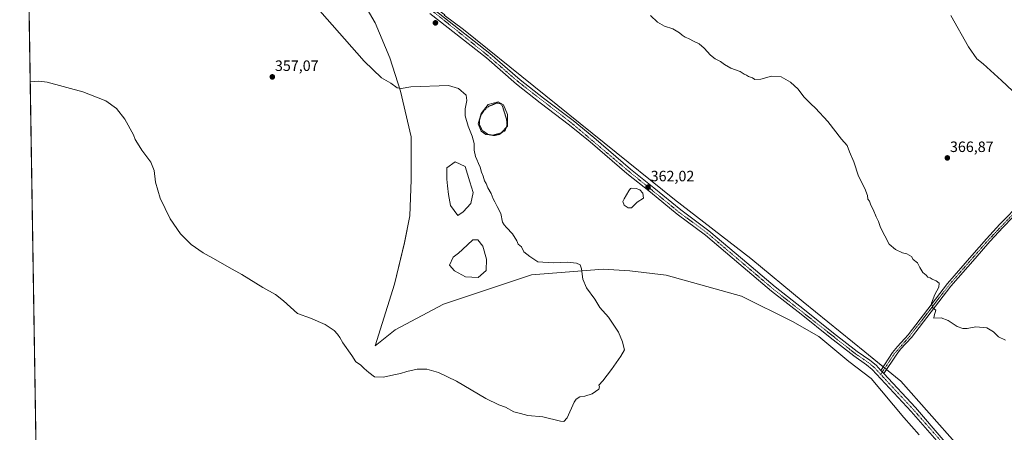
# Model space of a CAD drawing. Units: metres. Extents: x 611745 to 615222, y 4673804 to 4676172.
# Drawn here: x 611745 to 612404, y 4675440 to 4675715 of the extents above; entities that cross this region are included whole.
import ezdxf
from ezdxf.enums import TextEntityAlignment as Align

# ---------------------------------------------------------------- set-up
doc = ezdxf.new("R2010")
doc.units = ezdxf.units.M
doc.header["$MEASUREMENT"] = 0
doc.linetypes.add('TRAZO_Y_PUNTO', pattern=[1, 0.5, -0.25, 0, -0.25])
doc.linetypes.add('TRAZOS2', pattern=[0.375, 0.25, -0.125])
for name, color, linetype, lineweight in [('Carátula', 7, 'Continuous', 5), ('Comarca CxS', 133, 'Continuous', 0), ('Comunidad Autónoma CxS', 142, 'Continuous', 0), ('Cultivos herbáceos CxS', 92, 'Continuous', 0), ('Curva de nivel maestra', 36, 'Continuous', 30), ('Curva de nivel normal', 36, 'Continuous', 0), ('Curva de nivel normal depresión', 36, 'TRAZOS2', 0), ('Estanque', 2, 'Continuous', 0), ('Estanque Cxs', 2, 'Continuous', 0), ('Municipio CxS', 142, 'Continuous', 0), ('Pastizal CxS', 92, 'Continuous', 0), ('Pista no pavimentada', 254, 'Continuous', 13), ('Pista no pavimentada Cxs', 254, 'Continuous', 0), ('Pista pavimentada eje', 135, 'TRAZO_Y_PUNTO', 0), ('Provincia CxS', 1, 'Continuous', 0), ('Punto de cota en terreno', 7, 'Continuous', 0), ('Rótulo de punto de cota en terreno', 19, 'Continuous', 0)]:
    doc.layers.add(name, color=color, linetype=linetype, lineweight=lineweight)
doc.styles.add('Arial', font='txt', dxfattribs={"height": 0.2})

# ---------------------------------------------------------------- blocks, each defined once
blk = doc.blocks.new('*U150')
at = {"layer": 'Cultivos herbáceos CxS', "color": 92, "linetype": 'Continuous', "lineweight": 0}
for points in [[(611770.96, 4674511.37, 372.67), (611748.17, 4675947.3, 355.52)], [(611975.55, 4675726.19, 364.01), (611983.04, 4675713.29, 363.4), (611992.87, 4675690.03, 361.79), (612000.02, 4675667.67, 359.57), (612007.18, 4675637.26, 358.53), (612007.17, 4675608.63, 358.28), (612006.28, 4675584.48, 358.25), (612002.7, 4675566.59, 358.2), (611995.92, 4675538.79, 358.37), (611983.03, 4675497.72, 359.49), (611996.45, 4675508.45, 359.03), (612028.63, 4675525.45, 358.62), (612087.64, 4675545.13, 359.06), (612135.35, 4675548.92, 360.64), (612153.2, 4675547.74, 361.14), (612177.48, 4675544.91, 361.47), (612228, 4675530.81, 362.74), (612262.03, 4675514.02, 363.28), (612279.61, 4675503.92, 363.35), (612299.62, 4675487.29, 363.57), (612314.55, 4675475.92, 363.65), (612336.48, 4675449.99, 363.69), (612346.56, 4675438.25, 363.83)], [(612372.21, 4675431.39, 364.05), (612334.46, 4675474.27, 363.74), (612310.34, 4675493.65, 363.98), (612269.14, 4675527.03, 363.35), (612234.06, 4675556, 363.01), (612183.1, 4675595.36, 362.19), (612042.04, 4675708.81, 362.2), (612029.24, 4675718.34, 362.53)]]:
    blk.add_polyline3d(points, dxfattribs=at)
blk = doc.blocks.new('*U167')
at = {"layer": 'Curva de nivel normal', "color": 36, "linetype": 'Continuous', "lineweight": 0}
blk.add_polyline3d([(612367.74, 4675718.08, 370), (612379.54, 4675697.29, 370), (612385.29, 4675689.3, 370), (612389.33, 4675685.93, 370), (612401.6, 4675674.91, 370), (612408.94, 4675667.88, 370)], dxfattribs=at)
blk = doc.blocks.new('*U168')
at = {"layer": 'Curva de nivel normal', "color": 36, "linetype": 'Continuous', "lineweight": 0}
blk.add_polyline3d([(611946.15, 4675721.39, 360), (611975.74, 4675687.74, 360), (611987.36, 4675676.53, 360), (611993.52, 4675673.03, 360), (611997.84, 4675669.98, 360), (612000.55, 4675669.51, 360), (612006.83, 4675670.64, 360), (612032.08, 4675671.5, 360), (612038.76, 4675669.4, 360), (612043.84, 4675665.03, 360), (612044.3, 4675661.39, 360), (612043.16, 4675655.92, 360), (612043.2, 4675651.28, 360), (612045.15, 4675644.31, 360), (612047.99, 4675637.72, 360), (612049.22, 4675632.71, 360), (612049.34, 4675628.22, 360), (612050.08, 4675624.04, 360), (612051.1, 4675621.99, 360), (612052.09, 4675619.42, 360), (612053.22, 4675616.99, 360), (612054.1, 4675613.57, 360), (612055.29, 4675611.02, 360), (612056.23, 4675607.89, 360), (612057.21, 4675606.07, 360), (612058.43, 4675603.15, 360), (612060.69, 4675599.35, 360), (612062.04, 4675595.76, 360), (612063.09, 4675593.84, 360), (612064.55, 4675590.64, 360), (612066.96, 4675586.04, 360), (612068.17, 4675580.36, 360), (612069.27, 4675578.46, 360), (612070.76, 4675576.62, 360), (612074.91, 4675572.45, 360), (612077.68, 4675567.92, 360), (612078.66, 4675565.53, 360), (612080.95, 4675563.89, 360), (612082.4, 4675560.56, 360), (612086.33, 4675557.28, 360), (612091.89, 4675553.7, 360), (612101.93, 4675553.22, 360), (612111.87, 4675553.58, 360), (612117.62, 4675552.85, 360), (612120.02, 4675551.72, 360), (612121.04, 4675549.03, 360), (612121.94, 4675542.22, 360), (612124.28, 4675536.51, 360), (612129.82, 4675528.8, 360), (612133.26, 4675523.25, 360), (612138.96, 4675516.78, 360), (612145.66, 4675506.86, 360), (612148.46, 4675500.33, 360), (612149.18, 4675496.72, 360), (612149.67, 4675495.01, 360), (612147.32, 4675490.92, 360), (612141.1, 4675481.88, 360), (612135.24, 4675474.42, 360), (612132.64, 4675471.6, 360), (612133.1, 4675470.47, 360), (612132.58, 4675468.93, 360), (612128.16, 4675465.82, 360), (612123.14, 4675464.11, 360), (612119.94, 4675463.66, 360), (612117.47, 4675462.2, 360), (612115.98, 4675460.11, 360), (612111.47, 4675449.75, 360), (612109.15, 4675447.15, 360), (612107.02, 4675447.39, 360), (612095.05, 4675450.27, 360), (612085.21, 4675451.32, 360), (612080.21, 4675452.48, 360), (612075.8, 4675453.8, 360), (612070.24, 4675456.82, 360), (612065.8, 4675458.37, 360), (612056.98, 4675462.66, 360), (612037.43, 4675474.14, 360), (612025.31, 4675479.84, 360), (612017.54, 4675482.08, 360), (612011.06, 4675482.26, 360), (612004.24, 4675480.72, 360), (612000.09, 4675479.29, 360), (611995.55, 4675478.43, 360), (611988.55, 4675476.84, 360), (611982.66, 4675477, 360), (611978.84, 4675479.86, 360), (611975.68, 4675482.64, 360), (611973.26, 4675485.15, 360), (611970.08, 4675487.02, 360), (611967.53, 4675491.38, 360), (611961.46, 4675499.78, 360), (611959.35, 4675503.39, 360), (611957.99, 4675505.43, 360), (611955.7, 4675507.92, 360), (611949.6, 4675512.07, 360), (611939.74, 4675516.22, 360), (611931.05, 4675519.41, 360), (611921.74, 4675527.76, 360), (611916.44, 4675532, 360), (611908.05, 4675536.77, 360), (611893.88, 4675545.44, 360), (611885.51, 4675550.02, 360), (611876.65, 4675555.16, 360), (611868.21, 4675559.72, 360), (611860.19, 4675565.36, 360), (611852.97, 4675572.48, 360), (611845.97, 4675582.44, 360), (611839.31, 4675596.34, 360), (611836.32, 4675606.91, 360), (611835.35, 4675614.7, 360), (611833.06, 4675620.35, 360), (611827.05, 4675628.21, 360), (611824.19, 4675633.02, 360), (611822.61, 4675635.43, 360), (611821.64, 4675638.46, 360), (611815.79, 4675648.95, 360), (611810.11, 4675656.2, 360), (611803.01, 4675661.14, 360), (611787.6, 4675667.32, 360), (611763.76, 4675673.81, 360), (611758.19, 4675674.47, 360), (611752.51, 4675673.85, 360)], dxfattribs=at)
blk = doc.blocks.new('*U171')
at = {"layer": 'Curva de nivel normal', "color": 36, "linetype": 'Continuous', "lineweight": 0}
blk.add_polyline3d([(612404.31, 4675501.54, 365), (612399.78, 4675503.68, 365), (612396.24, 4675507.13, 365), (612391.86, 4675509.67, 365), (612384.6, 4675510.42, 365), (612378.8, 4675509.42, 365), (612375.73, 4675509.24, 365), (612371.96, 4675510.66, 365), (612365.97, 4675514.75, 365), (612361.44, 4675516.48, 365), (612356.44, 4675516.27, 365), (612356.57, 4675517.87, 365), (612357.88, 4675521.46, 365), (612355.84, 4675523.08, 365), (612354.88, 4675526.11, 365), (612357.15, 4675532.02, 365), (612359.82, 4675536.92, 365), (612360, 4675539.53, 365), (612358, 4675541.22, 365), (612355.32, 4675542.22, 365), (612353.96, 4675543.2, 365), (612352.43, 4675543.66, 365), (612351.34, 4675544.9, 365), (612349.16, 4675546.72, 365), (612347.02, 4675549.91, 365), (612345.57, 4675553.13, 365), (612342.73, 4675555.3, 365), (612341.48, 4675557.38, 365), (612338.51, 4675559.08, 365), (612335.58, 4675559.81, 365), (612330.79, 4675562.02, 365), (612326.68, 4675565.57, 365), (612320.88, 4675576.76, 365), (612319.54, 4675580.76, 365), (612317.81, 4675583.76, 365), (612315.84, 4675588.67, 365), (612314.35, 4675591.64, 365), (612313.45, 4675594.33, 365), (612312.37, 4675595.58, 365), (612312.23, 4675598.11, 365), (612310.28, 4675602.82, 365), (612306.03, 4675611.06, 365), (612303.03, 4675620.62, 365), (612300.11, 4675627.15, 365), (612298.43, 4675631.39, 365), (612294.78, 4675635.66, 365), (612285.58, 4675647.46, 365), (612277.46, 4675656.27, 365), (612274.27, 4675659.15, 365), (612272.32, 4675661.33, 365), (612269.53, 4675664.01, 365), (612265.87, 4675668.95, 365), (612260.66, 4675673.81, 365), (612254.44, 4675677.16, 365), (612247.89, 4675677.74, 365), (612240.86, 4675675.62, 365), (612236.77, 4675675.45, 365), (612235.16, 4675676.67, 365), (612232.62, 4675677.48, 365), (612231.17, 4675678.37, 365), (612229.69, 4675679.11, 365), (612227.06, 4675680.79, 365), (612220.7, 4675683.11, 365), (612216.52, 4675685.38, 365), (612213.96, 4675687.48, 365), (612210.37, 4675689.23, 365), (612207.22, 4675691.75, 365), (612202.9, 4675696.43, 365), (612199.64, 4675699.37, 365), (612196.2, 4675700.88, 365), (612192.53, 4675702.93, 365), (612190.15, 4675703.67, 365), (612188.17, 4675705.02, 365), (612186.49, 4675706.68, 365), (612182.04, 4675709.18, 365), (612176.48, 4675711.15, 365), (612171.67, 4675713.72, 365), (612167.02, 4675718.21, 365)], dxfattribs=at)
blk = doc.blocks.new('*U177')
at = {"layer": 'Curva de nivel maestra', "color": 36, "linetype": 'Continuous', "lineweight": 30}
for points in [[(612119.57, 4676122.69, 375), (612118.06, 4676116.3, 375), (612116.11, 4676111.63, 375), (612116.74, 4676107.97, 375), (612121.15, 4676100.29, 375), (612125.42, 4676091.56, 375), (612127.76, 4676085.49, 375), (612128.99, 4676081.53, 375), (612132.95, 4676072.1, 375), (612134.27, 4676052.94, 375), (612135.15, 4676043.3, 375), (612137.02, 4676033.67, 375), (612137.44, 4676027.25, 375), (612137.97, 4676021.3, 375), (612138, 4676015.5, 375), (612138.34, 4676011.5, 375), (612138.92, 4676006.75, 375), (612142.36, 4675999.85, 375), (612145.33, 4675993.16, 375), (612148.16, 4675988.99, 375), (612150.15, 4675983.98, 375), (612152.35, 4675981.18, 375), (612155.94, 4675974.3, 375), (612157.05, 4675970.27, 375), (612158.8, 4675967.35, 375), (612159.85, 4675964.52, 375), (612161.65, 4675960.14, 375), (612164.42, 4675952.92, 375), (612169.64, 4675945.94, 375), (612174.23, 4675941.9, 375), (612178.21, 4675937.51, 375), (612180.36, 4675933.37, 375), (612181.75, 4675928.7, 375), (612184.61, 4675921.97, 375), (612187, 4675915.67, 375), (612205.7, 4675883.42, 375), (612212.32, 4675875.02, 375), (612231.12, 4675861.64, 375), (612238.29, 4675858.47, 375), (612246.9, 4675857.47, 375), (612254.82, 4675858.64, 375), (612269.89, 4675862.84, 375), (612277.6, 4675863.21, 375), (612280.08, 4675861.6, 375), (612282.85, 4675860.7, 375), (612287.46, 4675855.97, 375), (612291.85, 4675847.69, 375), (612303.42, 4675830.12, 375), (612308.39, 4675824.21, 375), (612315.1, 4675816.62, 375), (612319.28, 4675812.67, 375), (612324.88, 4675806.87, 375), (612333.05, 4675799.89, 375), (612337.73, 4675797.01, 375), (612342.74, 4675795.73, 375), (612349.5, 4675792.75, 375), (612354.15, 4675791.49, 375), (612358.41, 4675790.95, 375), (612363, 4675788.94, 375), (612367.06, 4675787.89, 375), (612374.01, 4675787.29, 375), (612381.42, 4675785.62, 375), (612389.54, 4675781.35, 375), (612394.18, 4675775.42, 375), (612396.66, 4675769.82, 375), (612398.69, 4675765.81, 375), (612400.6, 4675761.14, 375), (612403.66, 4675755.54, 375), (612405.02, 4675749.57, 375), (612405.87, 4675741.42, 375), (612407.91, 4675735.01, 375), (612410.99, 4675729.43, 375), (612415.04, 4675723.91, 375), (612420.14, 4675717.74, 375), (612425.28, 4675711, 375), (612429.84, 4675705.88, 375), (612433.07, 4675701.61, 375), (612437.75, 4675697.76, 375), (612447.25, 4675692.97, 375), (612452.27, 4675691.63, 375), (612456.51, 4675691.41, 375), (612462.79, 4675689.76, 375), (612471.49, 4675689.55, 375), (612480.42, 4675691.38, 375), (612489.55, 4675690.25, 375), (612496.7, 4675689.82, 375), (612503.54, 4675690.36, 375), (612508.32, 4675690.95, 375), (612513.54, 4675690.75, 375), (612520.55, 4675691.16, 375), (612529.48, 4675688.88, 375), (612541.87, 4675683.9, 375), (612548.09, 4675682.33, 375), (612551.74, 4675683.05, 375), (612553.58, 4675683.02, 375), (612556.24, 4675684.68, 375), (612563.5, 4675691.58, 375), (612568.81, 4675699.1, 375), (612570.5, 4675705.03, 375), (612570.2, 4675708.98, 375), (612570.24, 4675711.52, 375), (612570.62, 4675714.6, 375), (612572.16, 4675720.84, 375), (612566.89, 4675726.82, 375), (612564.92, 4675731.77, 375), (612563.86, 4675735.49, 375), (612560.62, 4675740.06, 375), (612556.99, 4675746.46, 375), (612553.85, 4675750.09, 375), (612543.64, 4675757.36, 375), (612537.34, 4675760.96, 375), (612530.71, 4675765.49, 375), (612525.69, 4675770.45, 375), (612520.34, 4675777.6, 375), (612517.92, 4675782.14, 375), (612514.79, 4675787.68, 375), (612512.92, 4675793.48, 375), (612512.56, 4675798.45, 375), (612513.12, 4675806, 375), (612512.5, 4675812.39, 375), (612508.78, 4675820.67, 375), (612499.87, 4675835, 375), (612492.13, 4675844.62, 375), (612487.31, 4675849.1, 375), (612470.82, 4675859.89, 375), (612462.51, 4675862.96, 375), (612457.65, 4675862.62, 375), (612450.79, 4675858.81, 375), (612439.84, 4675851.06, 375), (612434.36, 4675849.27, 375), (612430.88, 4675851.01, 375), (612425.6, 4675856.47, 375), (612418.72, 4675866.58, 375), (612412.42, 4675873.29, 375), (612404.75, 4675876.74, 375), (612393.81, 4675878.18, 375), (612388.42, 4675879.74, 375), (612385.62, 4675883.66, 375), (612383.36, 4675891.64, 375), (612382.71, 4675901.51, 375), (612383.27, 4675910.74, 375), (612382.1, 4675917.8, 375), (612378.95, 4675925.16, 375), (612375.33, 4675930.54, 375), (612368.86, 4675937.14, 375), (612361.33, 4675942.46, 375), (612349.95, 4675947.87, 375), (612343.72, 4675950.12, 375), (612338.08, 4675953.91, 375), (612334.83, 4675955.68, 375), (612332.82, 4675957, 375), (612327.41, 4675959.5, 375), (612317.85, 4675962.72, 375), (612307.61, 4675965.8, 375), (612302.91, 4675969.41, 375), (612300.38, 4675974.34, 375), (612297.94, 4675982.42, 375), (612295.37, 4675987.88, 375), (612293.67, 4675991.84, 375), (612290.74, 4675997.08, 375), (612287.58, 4676000.61, 375), (612282.29, 4676003.97, 375), (612276.28, 4676005.62, 375), (612269.42, 4676005.72, 375), (612265.22, 4676005.41, 375), (612258.6, 4676001.79, 375), (612252.52, 4675996.07, 375), (612246.27, 4675993.12, 375), (612239.86, 4675993.4, 375), (612233.52, 4675996.77, 375), (612231.52, 4675999.99, 375), (612228.82, 4676004.69, 375), (612227.68, 4676007.33, 375), (612226.02, 4676009.56, 375), (612224.1, 4676012.93, 375), (612222.28, 4676015.62, 375), (612220.92, 4676019.34, 375), (612219.04, 4676023.36, 375), (612217.89, 4676027.03, 375), (612217.69, 4676029.36, 375), (612217.61, 4676032.02, 375), (612216.04, 4676037.46, 375), (612217.1, 4676043.77, 375), (612219.84, 4676049.46, 375), (612221.95, 4676054.73, 375), (612221.69, 4676057.49, 375), (612218.46, 4676059.92, 375), (612216.27, 4676064.62, 375), (612213.48, 4676068.56, 375), (612208.23, 4676076.32, 375), (612204.93, 4676081.03, 375), (612203.7, 4676083.39, 375), (612199.9, 4676086.25, 375), (612192.62, 4676092.06, 375), (612185, 4676097.36, 375), (612174.72, 4676104.73, 375), (612168.66, 4676107.66, 375), (612159.53, 4676109.62, 375), (612153.87, 4676111.92, 375), (612146.82, 4676116.81, 375), (612136.99, 4676122.97, 375)], [(612119.57, 4676122.69, 375)]]:
    blk.add_polyline3d(points, dxfattribs=at)
blk = doc.blocks.new('5PATER')
at = {"layer": 'Carátula', "linetype": 'Continuous', "lineweight": 5}
h = blk.add_hatch(color=250, dxfattribs=at)
edge = h.paths.add_edge_path()
edge.add_ellipse((0, 0.01), major_axis=(-1.33, -1.34), ratio=0.999422, start_angle=0, end_angle=360)

msp = doc.modelspace()

# ---------------------------------------------------------------- linework, layer by layer
at = {"layer": 'Comarca CxS', "color": 133, "linetype": 'Continuous', "lineweight": 0}
msp.add_polyline3d([(615221.8, 4673858.98, 419.8), (611782.2, 4673803.54, 374.02), (611745.48, 4676116.65, 364.47), (615183.91, 4676172.14, 375.9), (615221.8, 4673858.98, 419.8)], close=True, dxfattribs=at)
at = {"layer": 'Comunidad Autónoma CxS', "color": 142, "linetype": 'Continuous', "lineweight": 0}
msp.add_polyline3d([(615221.8, 4673858.98, 419.8), (611782.2, 4673803.54, 374.02), (611745.48, 4676116.65, 364.47), (615183.91, 4676172.14, 375.9), (615221.8, 4673858.98, 419.8)], close=True, dxfattribs=at)
at = {"layer": 'Cultivos herbáceos CxS', "color": 92, "linetype": 'Continuous', "lineweight": 0}
for points in [[(611770.96, 4674511.37, 372.67), (611766.09, 4674818.14, 360.08), (611766.02, 4674822.9, 360.06), (611765.94, 4674827.67, 359.86), (611765.61, 4674848.34, 360.19), (611765.59, 4674849.81, 360.12), (611765.57, 4674851.27, 360), (611765.26, 4674870.64, 359.47), (611757.67, 4675348.91, 364.3), (611757.65, 4675349.91, 364.29), (611757.64, 4675350.92, 364.28), (611748.31, 4675938.41, 355.67), (611748.26, 4675941.75, 355.61), (611748.2, 4675945.1, 355.56), (611748.17, 4675947.3, 355.52)], [(611975.55, 4675726.19, 364.01), (611983.04, 4675713.29, 363.4), (611992.87, 4675690.03, 361.79), (612000.02, 4675667.67, 359.57), (612007.17, 4675637.26, 358.53), (612007.17, 4675608.63, 358.28), (612006.28, 4675584.48, 358.25), (612002.7, 4675566.6, 358.2), (611995.92, 4675538.79, 358.37), (611983.03, 4675497.72, 359.49), (611996.44, 4675508.45, 359.03), (612028.63, 4675525.45, 358.62), (612087.64, 4675545.13, 359.06), (612135.35, 4675548.92, 360.64), (612153.2, 4675547.74, 361.14), (612177.48, 4675544.91, 361.47), (612228, 4675530.81, 362.74), (612262.03, 4675514.02, 363.28), (612279.61, 4675503.93, 363.35), (612299.62, 4675487.29, 363.57), (612314.55, 4675475.92, 363.65), (612336.48, 4675449.99, 363.69), (612346.55, 4675438.25, 363.83)], [(612421.61, 4675373.63, 365.09), (612372.21, 4675431.39, 364.05), (612334.46, 4675474.27, 363.74), (612324.86, 4675481.98, 364.13), (612323.73, 4675482.89, 364.17), (612322.59, 4675483.8, 364.19), (612310.34, 4675493.65, 363.98), (612269.14, 4675527.03, 363.35), (612234.06, 4675556, 363.01), (612183.1, 4675595.36, 362.19), (612042.04, 4675708.81, 362.2), (612029.24, 4675718.34, 362.53), (612029.54, 4675718.73, 362.54), (612025.65, 4675721.56, 362.61), (612025.23, 4675722.01, 362.61)]]:
    msp.add_polyline3d(points, dxfattribs=at)
at = {"layer": 'Curva de nivel normal depresión', "color": 36, "linetype": 'TRAZOS2', "lineweight": 0}
msp.add_polyline3d([(612062.44, 4675638.04, 360), (612066.3, 4675638.92, 360), (612069.86, 4675641.47, 360), (612071.21, 4675644.71, 360), (612070.88, 4675648.91, 360), (612068.21, 4675657.56, 360), (612066.93, 4675659.29, 360), (612064.52, 4675659.86, 360), (612059.11, 4675657.59, 360), (612055.99, 4675655.07, 360), (612053.69, 4675651.46, 360), (612052.72, 4675647.97, 360), (612052.91, 4675645.11, 360), (612054.56, 4675641.54, 360), (612058.25, 4675638.92, 360), (612062.44, 4675638.04, 360)], dxfattribs=at)
at = {"layer": 'Estanque', "color": 2, "linetype": 'Continuous', "lineweight": 0}
for points in [[(612067.17, 4675639.99, 359.83), (612061.55, 4675638.34, 359.79), (612056.92, 4675638.67, 359.98), (612053.94, 4675640.98, 360.09), (612051.96, 4675645.94, 360.14), (612053.94, 4675652.89, 359.94), (612058.57, 4675658.84, 360.01), (612065.18, 4675660.49, 359.93), (612068.82, 4675658.51, 360.07), (612071.47, 4675652.23, 360.16), (612071.47, 4675644.29, 359.88), (612067.17, 4675639.99, 359.83)], [(612041.94, 4675587.09, 358.22), (612038.3, 4675584.77, 358.48), (612033.34, 4675591.39, 358.61), (612032.01, 4675598.66, 359.08), (612031.35, 4675604.62, 359.9), (612031.02, 4675608.92, 359.03), (612031.02, 4675616.52, 358.45), (612036.64, 4675620.49, 358.81), (612043.26, 4675617.52, 359.11), (612046.24, 4675607.26, 359.23), (612048.55, 4675599.99, 358.95), (612046.9, 4675592.71, 358.63), (612041.94, 4675587.09, 358.22)], [(612154.4, 4675589.83, 360.95), (612152.18, 4675589.83, 360.82), (612149.48, 4675591.58, 360.83), (612148.69, 4675593.96, 360.95), (612149.48, 4675595.86, 361.03), (612152.66, 4675601.26, 360.93), (612153.61, 4675602.85, 360.99), (612154.72, 4675603.01, 360.96), (612157.42, 4675602.85, 361.04), (612159.96, 4675601.74, 361.31), (612162.02, 4675599.52, 361.26), (612162.34, 4675596.18, 361.42), (612158.21, 4675593.64, 361.13), (612154.4, 4675589.83, 360.95)], [(612057.25, 4675548.05, 358.44), (612051.96, 4675543.42, 358.55), (612043.36, 4675543.75, 358.6), (612036.08, 4675547.72, 358.24), (612032.77, 4675551.68, 358.42), (612035.09, 4675556.98, 357.51), (612038.73, 4675559.62, 357.04), (612041.37, 4675561.94, 356.72), (612048.32, 4675568.55, 357.21), (612051.62, 4675568.55, 357.25), (612054.93, 4675564.25, 357.75), (612057.58, 4675555.65, 357.77), (612057.25, 4675548.05, 358.44)]]:
    msp.add_polyline3d(points, dxfattribs=at)
at = {"layer": 'Estanque Cxs', "color": 2, "linetype": 'Continuous', "lineweight": 0}
for points in [[(612067.17, 4675639.99, 359.83), (612061.55, 4675638.34, 359.79), (612056.92, 4675638.67, 359.98), (612053.94, 4675640.98, 360.09), (612051.96, 4675645.94, 360.14), (612053.94, 4675652.89, 359.94), (612058.57, 4675658.84, 360.01), (612065.18, 4675660.49, 359.93), (612068.82, 4675658.51, 360.07), (612071.47, 4675652.23, 360.16), (612071.47, 4675644.29, 359.88), (612067.17, 4675639.99, 359.83)], [(612041.94, 4675587.09, 358.22), (612038.3, 4675584.77, 358.48), (612033.34, 4675591.39, 358.61), (612032.01, 4675598.66, 359.08), (612031.35, 4675604.62, 359.9), (612031.02, 4675608.92, 359.03), (612031.02, 4675616.52, 358.45), (612036.64, 4675620.49, 358.81), (612043.26, 4675617.52, 359.11), (612046.24, 4675607.26, 359.23), (612048.55, 4675599.99, 358.95), (612046.9, 4675592.71, 358.63), (612041.94, 4675587.09, 358.22)], [(612154.4, 4675589.83, 360.95), (612152.18, 4675589.83, 360.82), (612149.48, 4675591.58, 360.83), (612148.69, 4675593.96, 360.95), (612149.48, 4675595.86, 361.03), (612152.66, 4675601.26, 360.93), (612153.61, 4675602.85, 360.99), (612154.72, 4675603.01, 360.96), (612157.42, 4675602.85, 361.04), (612159.96, 4675601.74, 361.31), (612162.02, 4675599.52, 361.26), (612162.34, 4675596.18, 361.42), (612158.21, 4675593.64, 361.13), (612154.4, 4675589.83, 360.95)], [(612057.25, 4675548.05, 358.44), (612051.96, 4675543.42, 358.55), (612043.36, 4675543.75, 358.6), (612036.08, 4675547.72, 358.24), (612032.77, 4675551.68, 358.42), (612035.09, 4675556.98, 357.51), (612038.73, 4675559.62, 357.04), (612041.37, 4675561.94, 356.72), (612048.32, 4675568.55, 357.21), (612051.62, 4675568.55, 357.25), (612054.93, 4675564.25, 357.75), (612057.58, 4675555.65, 357.77), (612057.25, 4675548.05, 358.44)]]:
    msp.add_polyline3d(points, close=True, dxfattribs=at)
at = {"layer": 'Municipio CxS', "color": 142, "linetype": 'Continuous', "lineweight": 0}
msp.add_polyline3d([(615221.8, 4673858.98, 419.8), (611782.2, 4673803.54, 374.02), (611745.48, 4676116.65, 364.47), (615183.91, 4676172.14, 375.9), (615221.8, 4673858.98, 419.8)], close=True, dxfattribs=at)
at = {"layer": 'Pastizal CxS', "color": 92, "linetype": 'Continuous', "lineweight": 0}
for points in [[(612346.56, 4675438.25, 363.83), (612336.48, 4675449.99, 363.69), (612314.55, 4675475.92, 363.65), (612299.62, 4675487.29, 363.57), (612279.61, 4675503.92, 363.35), (612262.03, 4675514.02, 363.28), (612228, 4675530.81, 362.74), (612177.48, 4675544.91, 361.47), (612153.2, 4675547.74, 361.14), (612135.35, 4675548.92, 360.64), (612087.64, 4675545.13, 359.06), (612028.63, 4675525.45, 358.62), (611996.44, 4675508.45, 359.03), (611983.03, 4675497.72, 359.49), (611995.92, 4675538.79, 358.37), (612002.7, 4675566.59, 358.2), (612006.28, 4675584.48, 358.25), (612007.17, 4675608.63, 358.28), (612007.18, 4675637.26, 358.53), (612000.02, 4675667.67, 359.57), (611992.87, 4675690.03, 361.79), (611983.04, 4675713.29, 363.4), (611975.55, 4675726.19, 364.01)], [(611975.55, 4675726.19, 364.01), (611983.04, 4675713.29, 363.4), (611992.87, 4675690.03, 361.79), (612000.02, 4675667.67, 359.57), (612007.17, 4675637.26, 358.53), (612007.17, 4675608.63, 358.28), (612006.28, 4675584.48, 358.25), (612002.7, 4675566.6, 358.2), (611995.92, 4675538.79, 358.37), (611983.03, 4675497.72, 359.49), (611996.44, 4675508.45, 359.03), (612028.63, 4675525.45, 358.62), (612087.64, 4675545.13, 359.06), (612135.35, 4675548.92, 360.64), (612153.2, 4675547.74, 361.14), (612177.48, 4675544.91, 361.47), (612228, 4675530.81, 362.74), (612262.03, 4675514.02, 363.28), (612279.61, 4675503.93, 363.35), (612299.62, 4675487.29, 363.57), (612314.55, 4675475.92, 363.65), (612336.48, 4675449.99, 363.69), (612346.55, 4675438.25, 363.83)], [(612421.61, 4675373.63, 365.09), (612372.21, 4675431.39, 364.05), (612334.46, 4675474.27, 363.74), (612324.86, 4675481.98, 364.13), (612323.73, 4675482.89, 364.17), (612322.59, 4675483.8, 364.19), (612310.34, 4675493.65, 363.98), (612269.14, 4675527.03, 363.35), (612234.06, 4675556, 363.01), (612183.1, 4675595.36, 362.19), (612042.04, 4675708.81, 362.2), (612029.24, 4675718.34, 362.53), (612029.54, 4675718.73, 362.54), (612025.65, 4675721.56, 362.61), (612025.23, 4675722.01, 362.61)], [(612029.24, 4675718.34, 362.53), (612042.04, 4675708.81, 362.2), (612183.1, 4675595.36, 362.19), (612234.06, 4675556, 363.01), (612269.14, 4675527.03, 363.35), (612310.34, 4675493.65, 363.98), (612334.46, 4675474.27, 363.74), (612372.21, 4675431.39, 364.05)]]:
    msp.add_polyline3d(points, dxfattribs=at)
at = {"layer": 'Pista no pavimentada', "color": 254, "linetype": 'Continuous', "lineweight": 13}
for points in [[(612359.96, 4675432.55, 364.42), (612341.33, 4675454, 364.22), (612315.32, 4675481.99, 363.96), (612311.44, 4675485.14, 363.88), (612302.89, 4675490.97, 363.7), (612287.15, 4675503.25, 363.31), (612267.77, 4675518.89, 363.07), (612247.97, 4675534.14, 362.87), (612226.23, 4675552.71, 362.62), (612203.85, 4675571.55, 362.31), (612184.97, 4675585.51, 362.02), (612167.04, 4675600.35, 361.89), (612151.37, 4675612.78, 361.89), (612126.7, 4675633.81, 361.95), (612113.03, 4675645.06, 362.1), (612093.27, 4675659.96, 362.18), (612077.6, 4675672.39, 361.99), (612057.39, 4675689.85, 362.02), (612019.71, 4675719.59, 362.67)], [(612022.06, 4675722.52, 362.65), (612059.79, 4675692.74, 361.72), (612080, 4675675.29, 361.99), (612095.57, 4675662.93, 362.23), (612115.35, 4675648.01, 362.12), (612129.12, 4675636.69, 361.97), (612153.75, 4675615.68, 361.93), (612169.4, 4675603.27, 362.06), (612187.28, 4675588.47, 362.21), (612206.17, 4675574.5, 362.35), (612228.65, 4675555.57, 362.72), (612250.34, 4675537.06, 362.92), (612270.1, 4675521.84, 363.09), (612289.48, 4675506.19, 363.43), (612305.11, 4675494.01, 363.8), (612313.69, 4675488.15, 363.94), (612317.89, 4675484.74, 364.1), (612321, 4675481.39, 364.18)], [(612321, 4675481.39, 364.18), (612328.85, 4675493.25, 364.24), (612332.08, 4675497.34, 364.31), (612339.23, 4675505.13, 364.46), (612365.57, 4675539.29, 365.29), (612381.84, 4675558.01, 365.95), (612391.75, 4675569.22, 366.3), (612400.66, 4675578.85, 366.61), (612414.95, 4675593.68, 367.07)], [(612415.34, 4675589.92, 367.03), (612402.76, 4675576.87, 366.59), (612393.89, 4675567.28, 366.3), (612384.01, 4675556.1, 365.97), (612367.81, 4675537.46, 365.34), (612341.44, 4675503.27, 364.47), (612334.28, 4675495.47, 364.3), (612331.19, 4675491.56, 364.22), (612323.03, 4675479.21, 364.15)], [(612321, 4675481.39, 364.18), (612323.03, 4675479.21, 364.15)], [(612321, 4675481.39, 364.18), (612323.03, 4675479.21, 364.15)], [(612323.03, 4675479.21, 364.15), (612344.12, 4675456.51, 364.02), (612362.78, 4675435.03, 364.26), (612382.68, 4675412.65, 364.63), (612403.43, 4675389.75, 364.93), (612426.16, 4675365.13, 365.34)]]:
    msp.add_polyline3d(points, dxfattribs=at)
at = {"layer": 'Pista no pavimentada Cxs', "color": 254, "linetype": 'Continuous', "lineweight": 0}
for points in [[(612359.96, 4675432.55, 364.42), (612341.33, 4675454, 364.22), (612315.32, 4675481.99, 363.96), (612311.44, 4675485.14, 363.88), (612302.89, 4675490.97, 363.7), (612287.15, 4675503.25, 363.31), (612267.77, 4675518.89, 363.07), (612247.97, 4675534.14, 362.87), (612226.23, 4675552.71, 362.62), (612203.85, 4675571.55, 362.31), (612184.97, 4675585.51, 362.02), (612167.04, 4675600.35, 361.89), (612151.37, 4675612.78, 361.89), (612126.7, 4675633.81, 361.95), (612113.03, 4675645.06, 362.1), (612093.27, 4675659.96, 362.18), (612077.6, 4675672.39, 361.99), (612057.39, 4675689.85, 362.02), (612019.71, 4675719.59, 362.67)], [(612022.06, 4675722.52, 362.65), (612059.79, 4675692.74, 361.72), (612080, 4675675.29, 361.99), (612095.57, 4675662.93, 362.23), (612115.35, 4675648.01, 362.12), (612129.12, 4675636.69, 361.97), (612153.75, 4675615.68, 361.93), (612169.4, 4675603.27, 362.06), (612187.28, 4675588.47, 362.21), (612206.17, 4675574.5, 362.35), (612228.65, 4675555.57, 362.72), (612250.34, 4675537.06, 362.92), (612270.1, 4675521.84, 363.09), (612289.48, 4675506.19, 363.43), (612305.11, 4675494.01, 363.8), (612313.69, 4675488.15, 363.94), (612317.89, 4675484.74, 364.1), (612321, 4675481.39, 364.18), (612323.03, 4675479.21, 364.15), (612344.12, 4675456.51, 364.02), (612362.78, 4675435.03, 364.26)], [(612415.34, 4675589.92, 367.03), (612402.76, 4675576.87, 366.59), (612393.89, 4675567.28, 366.3), (612384.01, 4675556.1, 365.97), (612367.81, 4675537.46, 365.34), (612341.44, 4675503.27, 364.47), (612334.28, 4675495.47, 364.3), (612331.19, 4675491.56, 364.22), (612323.03, 4675479.21, 364.15), (612321, 4675481.39, 364.18), (612328.85, 4675493.25, 364.24), (612332.08, 4675497.34, 364.31), (612339.23, 4675505.13, 364.46), (612365.57, 4675539.29, 365.29), (612381.84, 4675558.01, 365.95), (612391.75, 4675569.22, 366.3), (612400.66, 4675578.85, 366.61), (612414.95, 4675593.68, 367.07)]]:
    msp.add_polyline3d(points, dxfattribs=at)
at = {"layer": 'Pista pavimentada eje', "color": 135, "linetype": 'TRAZO_Y_PUNTO', "lineweight": 0}
for points in [[(611856.37, 4675855.06, 358.28), (611867.88, 4675845.55, 358.63), (611887.44, 4675830.81, 359.16), (611905.68, 4675814.76, 359.55), (611941.52, 4675785.29, 361.02), (612058.59, 4675691.3, 361.92), (612078.8, 4675673.84, 362.08), (612114.19, 4675646.54, 362.11), (612152.56, 4675614.23, 361.95), (612186.13, 4675586.99, 362.16), (612205.01, 4675573.03, 362.39), (612249.16, 4675535.6, 362.9), (612304, 4675492.49, 363.75), (612312.57, 4675486.65, 363.92), (612316.61, 4675483.37, 364.09), (612320.95, 4675478.69, 364.15)], [(612415.26, 4675591.91, 367.05), (612392.82, 4675568.25, 366.3), (612366.69, 4675538.38, 365.34), (612340.34, 4675504.2, 364.47), (612330.02, 4675492.41, 364.24), (612320.95, 4675478.69, 364.15)], [(612320.95, 4675478.69, 364.15), (612342.73, 4675455.26, 364.15), (612375.99, 4675417.42, 364.61)]]:
    msp.add_polyline3d(points, dxfattribs=at)
at = {"layer": 'Provincia CxS', "color": 1, "linetype": 'Continuous', "lineweight": 0}
msp.add_polyline3d([(615221.8, 4673858.98, 419.8), (611782.2, 4673803.54, 374.02), (611745.48, 4676116.65, 364.47), (615183.91, 4676172.14, 375.9), (615221.8, 4673858.98, 419.8)], close=True, dxfattribs=at)

# ---------------------------------------------------------------- block references
at = {"layer": 'Cultivos herbáceos CxS', "color": 92, "linetype": 'Continuous', "lineweight": 0}
msp.add_blockref('*U150', (0, 0), dxfattribs=at)
at = {"layer": 'Curva de nivel maestra', "color": 36, "linetype": 'Continuous', "lineweight": 30}
msp.add_blockref('*U177', (0, 0), dxfattribs=at)
at = {"layer": 'Curva de nivel normal', "color": 36, "linetype": 'Continuous', "lineweight": 0}
for name in ['*U171', '*U167', '*U168']:
    msp.add_blockref(name, (0, 0), dxfattribs=at)
at = {"layer": 'Punto de cota en terreno', "linetype": 'Continuous', "lineweight": 0}
for p in [(612023.36, 4675713.26, 362.5), (611914.32, 4675677.23, 357.07), (612365.48, 4675623.14, 366.87), (612165.46, 4675603.59, 362.02)]:
    msp.add_blockref('5PATER', p, dxfattribs=at)

# ---------------------------------------------------------------- texts
at = {"layer": 'Rótulo de punto de cota en terreno', "color": 19, "linetype": 'Continuous', "lineweight": 0, "style": 'Arial'}
for s, p in [('357,07', (611916.08, 4675678.99)), ('366,87', (612367.24, 4675624.9)), ('362,02', (612167.22, 4675605.35))]:
    msp.add_text(s, height=7, dxfattribs=at).set_placement(p, align=Align.BOTTOM_LEFT)

doc.saveas('drawing.dxf')
